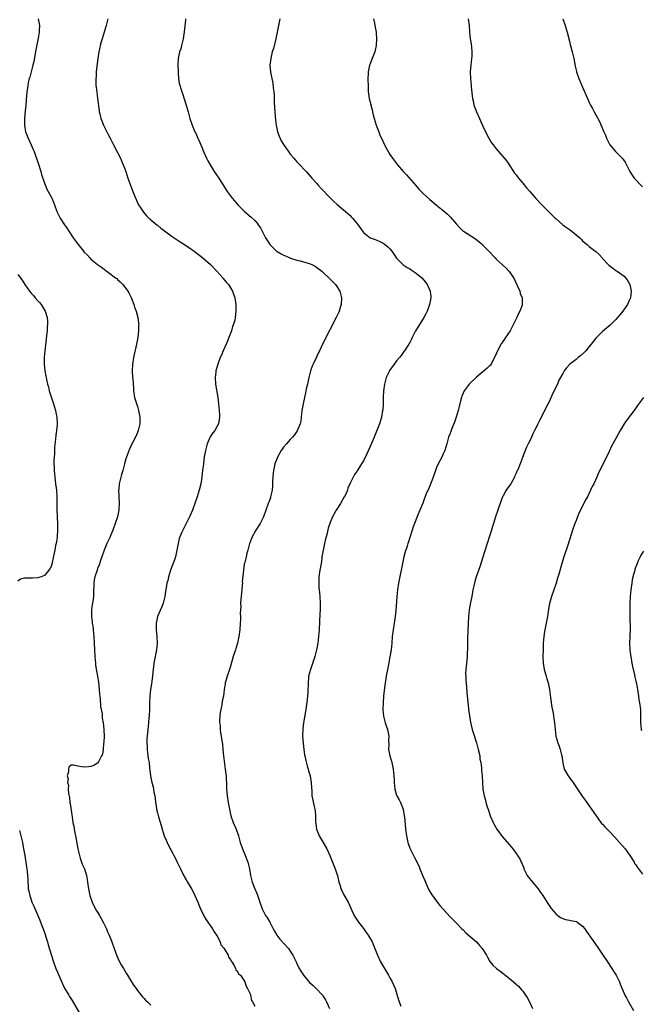
# Model space of a CAD drawing. Units: inches. Extents: x 2631000 to 2634000, y 1443000 to 1446000.
# Drawn here: x 2632784 to 2632971, y 1443298 to 1443595 of the extents above; entities that cross this region are included whole.
import ezdxf

# ---------------------------------------------------------------- set-up
doc = ezdxf.new("R2010")
doc.units = ezdxf.units.IN
doc.header["$MEASUREMENT"] = 0
doc.layers.add('LD26311443_10ft', color=100, linetype='Continuous')

msp = doc.modelspace()

# ---------------------------------------------------------------- linework, layer by layer
at = {"layer": 'LD26311443_10ft'}
for points, elevation in [([(2632789.06, 1443595), (2632789.46, 1443593), (2632789.44, 1443591.44), (2632789.41, 1443591), (2632789.12, 1443589.12), (2632788.4, 1443585.6), (2632787.82, 1443582.18), (2632787.55, 1443581), (2632787.01, 1443578.99), (2632786.56, 1443577.44), (2632786.41, 1443577), (2632786.23, 1443576.23), (2632785.96, 1443575), (2632785.85, 1443574.15), (2632785.68, 1443573), (2632785.47, 1443570.53), (2632785.38, 1443569), (2632785.24, 1443567.24), (2632785.04, 1443565), (2632784.99, 1443563), (2632785.31, 1443561), (2632785.76, 1443559.76), (2632786.07, 1443559), (2632787.01, 1443557), (2632787.62, 1443555.62), (2632787.86, 1443555), (2632789.2, 1443551.2), (2632789.9, 1443549), (2632790.12, 1443548.12), (2632791, 1443545.47), (2632791.19, 1443545), (2632791.73, 1443543.73), (2632792.16, 1443543), (2632793, 1443541.42), (2632793.2, 1443541), (2632793.73, 1443539.73), (2632794.01, 1443539), (2632794.73, 1443537), (2632795, 1443536.39), (2632795.71, 1443535), (2632797, 1443532.95), (2632797.86, 1443531.86), (2632798.36, 1443531), (2632799.6, 1443529), (2632800.22, 1443528.22), (2632801.11, 1443527), (2632802.79, 1443525), (2632803, 1443524.76), (2632803.88, 1443523.88), (2632804.61, 1443523), (2632805, 1443522.62), (2632807, 1443521), (2632808.2, 1443520.2), (2632812.42, 1443517), (2632812.74, 1443516.74), (2632813, 1443516.49), (2632813.81, 1443515.81), (2632814.61, 1443515), (2632815, 1443514.5), (2632816.1, 1443513), (2632816.44, 1443512.44), (2632817.07, 1443511.07), (2632817.88, 1443509), (2632818.15, 1443508.15), (2632818.57, 1443507), (2632819.13, 1443505), (2632819.35, 1443503.35), (2632819.37, 1443503), (2632819.32, 1443502.68), (2632819.29, 1443501), (2632819.08, 1443499.08), (2632819, 1443498.56), (2632818.7, 1443497), (2632817.85, 1443493), (2632817.52, 1443491), (2632817.42, 1443489), (2632817.55, 1443487), (2632817.57, 1443486.43), (2632817.78, 1443483.78), (2632817.79, 1443483), (2632818.13, 1443481), (2632818.33, 1443480.33), (2632819, 1443478.23), (2632819.34, 1443477), (2632819.57, 1443475.57), (2632819.7, 1443475), (2632819.73, 1443474.27), (2632819.69, 1443473), (2632819.24, 1443471), (2632819, 1443470.39), (2632818.38, 1443469), (2632817.73, 1443467.73), (2632817.22, 1443466.78), (2632817, 1443466.27), (2632816.57, 1443465.43), (2632816.41, 1443465), (2632816.14, 1443464.14), (2632815.51, 1443462.49), (2632815.13, 1443461), (2632814.56, 1443459), (2632814.2, 1443457.8), (2632813.98, 1443457), (2632813.51, 1443455), (2632813.36, 1443453.36), (2632813.33, 1443453), (2632813.38, 1443451.38), (2632813.49, 1443449), (2632813.42, 1443447.42), (2632813.39, 1443447), (2632813, 1443445), (2632812.32, 1443443), (2632811.57, 1443441), (2632811, 1443439.59), (2632810.75, 1443439), (2632810.2, 1443437.8), (2632809.81, 1443437), (2632808.94, 1443435), (2632808.27, 1443433), (2632807.88, 1443431.88), (2632807.45, 1443430.55), (2632807, 1443429.45), (2632806.84, 1443429), (2632806.2, 1443427), (2632805.96, 1443426.04), (2632805.85, 1443425), (2632805.89, 1443423.89), (2632805.8, 1443423), (2632805.81, 1443421.81), (2632805.75, 1443421), (2632805.55, 1443419.55), (2632805.39, 1443418.61), (2632805.15, 1443417), (2632805.15, 1443415), (2632805.38, 1443413.38), (2632805.41, 1443413), (2632805.63, 1443411.63), (2632805.71, 1443411), (2632805.91, 1443409), (2632806, 1443407), (2632806.06, 1443405), (2632806.15, 1443403), (2632806.32, 1443401), (2632806.39, 1443400.39), (2632806.67, 1443398.67), (2632807.01, 1443397), (2632807.27, 1443395.27), (2632807.49, 1443393), (2632807.58, 1443391.58), (2632807.65, 1443391), (2632807.75, 1443390.25), (2632807.9, 1443387.9), (2632808.33, 1443385.67), (2632808.37, 1443385), (2632808.38, 1443384.38), (2632808.67, 1443383), (2632808.89, 1443381.11), (2632808.87, 1443380.87), (2632808.93, 1443379), (2632808.87, 1443377.13), (2632808.78, 1443376.78), (2632808.66, 1443375), (2632808.47, 1443373.53), (2632808.21, 1443373), (2632807.23, 1443371.23), (2632807.09, 1443370.91), (2632807, 1443370.82), (2632805.86, 1443370.14), (2632805, 1443369.84), (2632804.27, 1443369.73), (2632803, 1443369.62), (2632802.24, 1443369.76), (2632801, 1443369.94), (2632799.75, 1443370.25), (2632799, 1443370.23), (2632798.34, 1443369.66), (2632798.21, 1443369), (2632798.28, 1443368.28), (2632797.88, 1443367), (2632798.11, 1443366.11), (2632797.97, 1443365), (2632798.2, 1443364.2), (2632798.18, 1443363), (2632798.25, 1443361.75), (2632798.5, 1443360.5), (2632798.68, 1443359), (2632798.74, 1443358.74), (2632799.26, 1443355.26), (2632799.32, 1443354.68), (2632799.58, 1443353), (2632799.84, 1443351.84), (2632799.97, 1443351), (2632800.18, 1443349.82), (2632800.48, 1443348.48), (2632801.06, 1443345), (2632801.4, 1443343.4), (2632801.5, 1443343), (2632801.79, 1443342.21), (2632802.38, 1443340.38), (2632803.01, 1443339), (2632803.65, 1443337), (2632803.84, 1443335.84), (2632804, 1443335), (2632804.28, 1443333), (2632804.69, 1443331), (2632805.38, 1443329), (2632805.89, 1443327.89), (2632806.6, 1443326.6), (2632807, 1443325.95), (2632807.54, 1443325), (2632808.04, 1443324.04), (2632808.65, 1443323), (2632809.65, 1443321), (2632810.01, 1443320.01), (2632810.51, 1443319), (2632811.25, 1443317), (2632811.96, 1443315), (2632812.82, 1443312.82), (2632813.43, 1443311.43), (2632814.12, 1443310.12), (2632814.75, 1443309), (2632815.61, 1443307.61), (2632815.96, 1443307), (2632817.24, 1443305), (2632817.9, 1443303.9), (2632818.59, 1443303), (2632819, 1443302.35), (2632820.12, 1443301), (2632820.5, 1443300.5), (2632821, 1443299.97), (2632821.45, 1443299.45), (2632821.97, 1443299), (2632823, 1443297.96)], 10040), ([(2632810.09, 1443595), (2632809.54, 1443593), (2632808.33, 1443589), (2632808.09, 1443588.09), (2632807.77, 1443587), (2632807.63, 1443586.37), (2632807.36, 1443585), (2632807.06, 1443583), (2632806.77, 1443580.77), (2632806.59, 1443579), (2632806.52, 1443577.48), (2632806.46, 1443577), (2632806.45, 1443576.45), (2632806.5, 1443575), (2632806.73, 1443573), (2632807, 1443571), (2632807.43, 1443567.43), (2632807.5, 1443567), (2632807.67, 1443566.33), (2632807.96, 1443565), (2632808.24, 1443564.24), (2632808.76, 1443563), (2632809.75, 1443561), (2632810.18, 1443560.18), (2632810.75, 1443559), (2632811.78, 1443557), (2632813, 1443554.75), (2632813.84, 1443553), (2632814.18, 1443552.18), (2632814.72, 1443551), (2632815, 1443550.27), (2632815.45, 1443549), (2632816.14, 1443547), (2632817.6, 1443543), (2632818.01, 1443541.99), (2632818.56, 1443540.56), (2632819.22, 1443539.22), (2632819.35, 1443539), (2632820.06, 1443537.94), (2632820.79, 1443536.79), (2632821.7, 1443535.7), (2632822.45, 1443535), (2632822.72, 1443534.72), (2632823, 1443534.47), (2632824.79, 1443533), (2632825, 1443532.84), (2632825.99, 1443531.99), (2632827, 1443531.25), (2632827.13, 1443531.13), (2632829.42, 1443529.42), (2632831.84, 1443527.84), (2632833, 1443527.11), (2632835, 1443525.78), (2632836.08, 1443525), (2632837.74, 1443523.74), (2632838.66, 1443523), (2632840.93, 1443521), (2632842.88, 1443519), (2632844.66, 1443517), (2632844.8, 1443516.8), (2632845.69, 1443515.69), (2632846.37, 1443515), (2632847.65, 1443513), (2632848.3, 1443511), (2632848.56, 1443509), (2632848.59, 1443507), (2632848.4, 1443505), (2632848.26, 1443504.26), (2632847.93, 1443503), (2632847.65, 1443502.35), (2632847.27, 1443501), (2632846.52, 1443499), (2632846.08, 1443497.92), (2632845.72, 1443497), (2632844.83, 1443495), (2632844.25, 1443493.75), (2632843.92, 1443493), (2632843.17, 1443491), (2632842.72, 1443489.28), (2632842.63, 1443489), (2632842.56, 1443488.56), (2632842.38, 1443487), (2632842.5, 1443485), (2632843.16, 1443481), (2632843.41, 1443479), (2632843.62, 1443477), (2632843.7, 1443475.7), (2632843.72, 1443475), (2632843.62, 1443474.38), (2632843.38, 1443473), (2632843, 1443472.29), (2632842.24, 1443471), (2632841.71, 1443470.29), (2632840.89, 1443469.11), (2632840, 1443467), (2632839.8, 1443466.2), (2632839.47, 1443465), (2632839.12, 1443463.12), (2632838.85, 1443461), (2632838.62, 1443459), (2632838.24, 1443456.24), (2632838.03, 1443455), (2632837.59, 1443453), (2632836.99, 1443451), (2632836.29, 1443449), (2632835.52, 1443447), (2632834.75, 1443445.25), (2632833.63, 1443443), (2632832.61, 1443441), (2632832.36, 1443440.36), (2632831.73, 1443439), (2632831.51, 1443438.48), (2632831.2, 1443437), (2632830.87, 1443435), (2632830.51, 1443433.49), (2632830.41, 1443433), (2632830.11, 1443432.11), (2632828.98, 1443429), (2632828.35, 1443427), (2632828.14, 1443425.86), (2632827.88, 1443425), (2632827.59, 1443423.59), (2632827.45, 1443422.55), (2632827.21, 1443421), (2632826.73, 1443419), (2632826.26, 1443417.74), (2632825, 1443415), (2632824.61, 1443413), (2632824.6, 1443412.6), (2632824.63, 1443411), (2632824.82, 1443409), (2632824.89, 1443407), (2632824.7, 1443405), (2632824.31, 1443403), (2632824.08, 1443401.92), (2632823.94, 1443401), (2632823.85, 1443399.85), (2632823.67, 1443398.33), (2632823.57, 1443397), (2632823.24, 1443394.76), (2632822.92, 1443393), (2632822.67, 1443391), (2632822.57, 1443389), (2632822.57, 1443387), (2632822.52, 1443385), (2632822.46, 1443384.46), (2632822.34, 1443383), (2632822.08, 1443381), (2632822.05, 1443380.05), (2632821.93, 1443379), (2632821.85, 1443378.15), (2632821.86, 1443377), (2632821.89, 1443375.89), (2632821.89, 1443375), (2632821.98, 1443373.98), (2632822.22, 1443372.22), (2632822.47, 1443371), (2632822.66, 1443369.34), (2632822.76, 1443368.76), (2632822.91, 1443367), (2632823.29, 1443365), (2632823.69, 1443363.69), (2632823.93, 1443362.07), (2632824.2, 1443361), (2632824.33, 1443360.33), (2632824.46, 1443359), (2632824.7, 1443357.3), (2632824.75, 1443357), (2632825, 1443355.88), (2632825.33, 1443354.67), (2632826.11, 1443352.11), (2632826.39, 1443351), (2632827, 1443348.99), (2632827.66, 1443347.66), (2632827.89, 1443347), (2632828.74, 1443345.26), (2632829, 1443344.77), (2632829.68, 1443343.68), (2632829.94, 1443343), (2632830.32, 1443342.32), (2632830.9, 1443341), (2632831.65, 1443339.65), (2632831.92, 1443339), (2632832.94, 1443336.94), (2632833.69, 1443335.69), (2632834.03, 1443335), (2632835.24, 1443333), (2632835.86, 1443331.86), (2632836.31, 1443331), (2632837.21, 1443329), (2632837.68, 1443327.68), (2632837.97, 1443327), (2632838.23, 1443326.23), (2632838.96, 1443324.96), (2632839, 1443324.91), (2632839.67, 1443323.67), (2632840.2, 1443323), (2632841.6, 1443321), (2632842.05, 1443320.05), (2632842.83, 1443319), (2632843, 1443318.7), (2632843.84, 1443317), (2632844.12, 1443316.12), (2632845, 1443315.09), (2632845.18, 1443314.82), (2632846.25, 1443313), (2632846.42, 1443312.42), (2632847, 1443311.71), (2632847.2, 1443311.2), (2632847.38, 1443311), (2632848.07, 1443309.93), (2632848.51, 1443309), (2632848.62, 1443308.62), (2632849, 1443308.27), (2632849.43, 1443307.43), (2632849.97, 1443307), (2632851, 1443305.53), (2632851.32, 1443305), (2632851.68, 1443303.68), (2632852.12, 1443303), (2632853, 1443301.13), (2632853.04, 1443301), (2632853.34, 1443299.34), (2632853.66, 1443299), (2632854.36, 1443297.64)], 10050), ([(2632833.5, 1443595), (2632833.43, 1443594.57), (2632833.02, 1443591.02), (2632832.72, 1443589), (2632832.29, 1443587), (2632832.01, 1443585.99), (2632831.69, 1443585), (2632831.22, 1443583), (2632831.14, 1443581), (2632831.23, 1443579), (2632831.26, 1443578.74), (2632831.35, 1443577), (2632831.56, 1443575.56), (2632831.7, 1443575), (2632832.01, 1443573.99), (2632832.35, 1443573), (2632832.54, 1443572.54), (2632833.68, 1443569), (2632833.94, 1443567.94), (2632834.25, 1443567), (2632834.8, 1443565), (2632835.45, 1443563), (2632836.27, 1443561), (2632836.52, 1443560.52), (2632837.16, 1443559), (2632837.76, 1443557.76), (2632838.06, 1443557), (2632838.35, 1443556.35), (2632838.91, 1443555), (2632839.82, 1443553), (2632840.21, 1443552.21), (2632840.87, 1443551), (2632842.11, 1443549), (2632843.46, 1443547), (2632845, 1443544.62), (2632846.03, 1443543), (2632847.49, 1443541), (2632848.18, 1443540.18), (2632849.22, 1443539), (2632851.25, 1443537), (2632853.26, 1443535.26), (2632854.29, 1443534.29), (2632855, 1443533.47), (2632855.37, 1443533), (2632856.01, 1443532.01), (2632857.53, 1443529), (2632858.14, 1443528.14), (2632858.81, 1443527), (2632859, 1443526.78), (2632860.83, 1443525), (2632861, 1443524.88), (2632862.24, 1443524.24), (2632863, 1443523.81), (2632863.59, 1443523.59), (2632864.88, 1443523), (2632865.07, 1443522.93), (2632867, 1443522.34), (2632867.93, 1443522.07), (2632869, 1443521.85), (2632870.71, 1443521.29), (2632871, 1443521.22), (2632871.45, 1443521), (2632872.46, 1443520.46), (2632873, 1443520.1), (2632874.45, 1443519), (2632875, 1443518.51), (2632876.64, 1443517), (2632878.58, 1443515), (2632879, 1443514.4), (2632879.88, 1443513), (2632880.15, 1443512.15), (2632880.4, 1443511), (2632880.32, 1443509), (2632880.03, 1443508.03), (2632879.75, 1443507), (2632879.52, 1443506.48), (2632878.8, 1443505), (2632874.77, 1443497.23), (2632873.77, 1443495), (2632873.51, 1443494.49), (2632872.68, 1443492.68), (2632871.86, 1443491), (2632871.6, 1443490.4), (2632871.1, 1443489), (2632870.6, 1443487), (2632870.17, 1443485), (2632869.92, 1443483.92), (2632869.61, 1443482.39), (2632869.28, 1443481), (2632868.86, 1443479), (2632868.51, 1443477), (2632868.31, 1443475), (2632868.13, 1443473.87), (2632867.97, 1443473), (2632867.07, 1443470.93), (2632866.26, 1443469.74), (2632865.65, 1443469), (2632865, 1443468.32), (2632863.88, 1443467), (2632863, 1443466.04), (2632862.56, 1443465.44), (2632862.29, 1443465), (2632861.15, 1443463), (2632861, 1443462.66), (2632860.54, 1443461.46), (2632860.39, 1443461), (2632859.93, 1443459), (2632859.87, 1443458.13), (2632859.73, 1443457), (2632859.64, 1443455.64), (2632859.67, 1443454.33), (2632859.51, 1443453), (2632859.08, 1443451), (2632859, 1443450.75), (2632858.55, 1443449.45), (2632858.37, 1443449), (2632857.64, 1443447), (2632856.96, 1443445), (2632855.94, 1443443), (2632854.59, 1443441), (2632853.49, 1443439), (2632852.84, 1443437.16), (2632852.76, 1443437), (2632852.63, 1443436.63), (2632852.19, 1443435), (2632851.95, 1443434.05), (2632851.67, 1443433), (2632851.3, 1443431.3), (2632851.16, 1443430.84), (2632850.9, 1443429), (2632850.91, 1443428.91), (2632850.56, 1443425.44), (2632850.57, 1443425), (2632850.56, 1443424.56), (2632850.38, 1443423), (2632850.09, 1443420.09), (2632850.05, 1443419), (2632850.07, 1443417.93), (2632849.98, 1443417), (2632849.93, 1443415.93), (2632849.96, 1443415), (2632849.96, 1443414.04), (2632849.93, 1443413), (2632849.78, 1443411), (2632849.49, 1443409), (2632849.06, 1443407), (2632848.58, 1443405.42), (2632848.47, 1443405), (2632847.82, 1443403), (2632847, 1443400.03), (2632846.69, 1443399), (2632846.02, 1443397), (2632845.64, 1443395.64), (2632845.44, 1443395), (2632845.36, 1443394.64), (2632845.12, 1443393), (2632844.85, 1443391), (2632844.52, 1443389.48), (2632844.36, 1443388.36), (2632844.05, 1443387), (2632843.91, 1443386.09), (2632843.78, 1443385), (2632843.71, 1443383.71), (2632843.72, 1443383), (2632843.84, 1443382.16), (2632843.89, 1443381), (2632844.01, 1443380.01), (2632844.2, 1443379), (2632844.39, 1443377.61), (2632844.56, 1443376.56), (2632844.71, 1443375), (2632844.93, 1443373.07), (2632845.44, 1443369), (2632845.57, 1443367.57), (2632845.67, 1443367), (2632845.73, 1443365.73), (2632845.79, 1443365), (2632845.83, 1443363.83), (2632845.84, 1443363), (2632845.88, 1443362.12), (2632845.98, 1443361), (2632846.33, 1443359), (2632847.13, 1443355), (2632847.8, 1443353), (2632848.7, 1443351), (2632849.41, 1443349), (2632849.72, 1443347.72), (2632849.93, 1443347), (2632850.6, 1443345), (2632851.31, 1443343.31), (2632852.18, 1443341), (2632852.71, 1443339), (2632853.05, 1443337), (2632853.54, 1443335), (2632853.97, 1443333.97), (2632854.34, 1443333), (2632855, 1443331.44), (2632855.14, 1443331.14), (2632855.81, 1443329), (2632856.49, 1443327), (2632857, 1443326.01), (2632857.57, 1443325), (2632858.14, 1443324.14), (2632858.79, 1443323), (2632859.87, 1443321), (2632860.23, 1443320.23), (2632860.99, 1443319), (2632861.86, 1443317.86), (2632864.44, 1443315), (2632865, 1443314.26), (2632865.74, 1443313), (2632866.18, 1443312.18), (2632866.74, 1443311), (2632867, 1443310.53), (2632867.7, 1443309), (2632868.16, 1443308.16), (2632868.96, 1443307), (2632870.82, 1443304.82), (2632871.86, 1443303.86), (2632872.82, 1443303), (2632874.68, 1443301), (2632874.82, 1443300.82), (2632875.58, 1443299.58), (2632875.9, 1443299), (2632876.83, 1443297)], 10060), ([(2632861.86, 1443595), (2632861.43, 1443593), (2632860.64, 1443589), (2632859.91, 1443586.09), (2632859.59, 1443585), (2632859.15, 1443583.15), (2632859.12, 1443583), (2632858.88, 1443581), (2632859.03, 1443578.97), (2632859.4, 1443577), (2632859.71, 1443575.71), (2632859.8, 1443574.2), (2632860, 1443573), (2632860.11, 1443572.11), (2632860.17, 1443569.83), (2632860.29, 1443568.29), (2632860.33, 1443567), (2632860.41, 1443565.59), (2632860.51, 1443564.51), (2632860.7, 1443563), (2632861.19, 1443561), (2632861.66, 1443559.66), (2632862.28, 1443558.28), (2632863, 1443557.1), (2632863.82, 1443555.82), (2632864.46, 1443555), (2632865, 1443554.21), (2632866.06, 1443553), (2632866.48, 1443552.48), (2632867, 1443551.91), (2632867.46, 1443551.46), (2632867.91, 1443551), (2632869.41, 1443549.41), (2632869.76, 1443549), (2632871, 1443547.61), (2632871.52, 1443547), (2632873, 1443545.39), (2632873.33, 1443545), (2632874.12, 1443544.12), (2632877.04, 1443541.04), (2632878.04, 1443540.04), (2632879.08, 1443539.08), (2632881.61, 1443537), (2632883, 1443535.72), (2632883.36, 1443535.36), (2632883.69, 1443535), (2632885.2, 1443533.2), (2632886.71, 1443531), (2632887, 1443530.64), (2632889, 1443529.04), (2632890.54, 1443528.54), (2632891, 1443528.34), (2632891.97, 1443527.97), (2632893, 1443527.43), (2632893.25, 1443527.25), (2632894.37, 1443526.37), (2632895, 1443525.73), (2632895.6, 1443525), (2632897, 1443522.89), (2632898.84, 1443521), (2632898.93, 1443520.93), (2632900.14, 1443520.14), (2632901, 1443519.68), (2632901.42, 1443519.42), (2632902.03, 1443519), (2632902.6, 1443518.6), (2632903, 1443518.29), (2632904.55, 1443517), (2632905.7, 1443515.7), (2632906.23, 1443515), (2632907.12, 1443513), (2632907.26, 1443511.26), (2632907.28, 1443511), (2632906.88, 1443509), (2632906.16, 1443507), (2632905.8, 1443506.2), (2632905.18, 1443505), (2632903.55, 1443502.45), (2632902.66, 1443501), (2632901.71, 1443499), (2632901.5, 1443498.5), (2632901, 1443497.55), (2632900.82, 1443497.18), (2632900.72, 1443497), (2632900.12, 1443496.12), (2632899.38, 1443495), (2632899.22, 1443494.78), (2632899, 1443494.54), (2632898.35, 1443493.65), (2632897.85, 1443493), (2632897, 1443492.01), (2632896.24, 1443491), (2632894.88, 1443489.12), (2632894.81, 1443489), (2632893.85, 1443487), (2632893.34, 1443485), (2632893.1, 1443483), (2632892.97, 1443480.97), (2632892.91, 1443479), (2632892.82, 1443477.18), (2632892.8, 1443477), (2632892.45, 1443475), (2632891.82, 1443473), (2632890.22, 1443469), (2632889.63, 1443467.63), (2632888.68, 1443465.32), (2632888.02, 1443464.02), (2632887, 1443461.93), (2632886.4, 1443461), (2632885.11, 1443458.89), (2632885, 1443458.69), (2632884.28, 1443457.72), (2632883.89, 1443457), (2632883, 1443455.19), (2632882.35, 1443453.65), (2632882.17, 1443453), (2632881.49, 1443451.49), (2632881.25, 1443451), (2632880.07, 1443449), (2632879, 1443447.29), (2632878.8, 1443447), (2632877.69, 1443445), (2632877, 1443443.27), (2632876.43, 1443441.57), (2632876.08, 1443440.08), (2632875.77, 1443439), (2632875.62, 1443438.38), (2632875.31, 1443437), (2632875, 1443435.48), (2632874.88, 1443435), (2632874.54, 1443433), (2632874.48, 1443432.48), (2632874.27, 1443431), (2632874.06, 1443429.94), (2632873.93, 1443429), (2632873.62, 1443427), (2632873.61, 1443426.39), (2632873.55, 1443425), (2632873.63, 1443423.63), (2632873.81, 1443422.19), (2632873.9, 1443421), (2632873.99, 1443419), (2632873.95, 1443418.05), (2632873.95, 1443417), (2632873.9, 1443415.9), (2632873.65, 1443411), (2632873.51, 1443409), (2632873.29, 1443407), (2632872.93, 1443405), (2632872.4, 1443403), (2632871.03, 1443399), (2632870.52, 1443397), (2632870.44, 1443396.44), (2632870.34, 1443395), (2632870.26, 1443392.26), (2632870.13, 1443391), (2632870.06, 1443390.06), (2632869.7, 1443387), (2632869.6, 1443386.4), (2632869.01, 1443383), (2632868.78, 1443381.22), (2632868.71, 1443379), (2632868.86, 1443376.86), (2632869.08, 1443375), (2632869.32, 1443373.32), (2632869.37, 1443373), (2632869.64, 1443371.64), (2632870.05, 1443370.05), (2632870.38, 1443369), (2632870.51, 1443368.51), (2632870.96, 1443367), (2632871.32, 1443365), (2632871.37, 1443363.37), (2632871.45, 1443362.55), (2632871.49, 1443361), (2632871.74, 1443359.74), (2632872.21, 1443357.79), (2632872.42, 1443357), (2632872.48, 1443356.48), (2632872.59, 1443355), (2632872.58, 1443353.42), (2632872.59, 1443353), (2632872.65, 1443352.65), (2632872.9, 1443351), (2632873.72, 1443349), (2632874.87, 1443347), (2632875.99, 1443345), (2632876.86, 1443343), (2632878.47, 1443339), (2632879, 1443337.52), (2632879.17, 1443337), (2632879.51, 1443335.51), (2632879.65, 1443335), (2632879.96, 1443334.04), (2632880.25, 1443333), (2632880.48, 1443332.48), (2632881.16, 1443331.16), (2632882.39, 1443329), (2632883.18, 1443327.18), (2632883.52, 1443326.48), (2632884.18, 1443325), (2632884.49, 1443324.49), (2632885.49, 1443323), (2632887, 1443321.06), (2632887.82, 1443319.82), (2632888.4, 1443319), (2632889, 1443318.05), (2632889.6, 1443317), (2632890.03, 1443316.03), (2632890.45, 1443315), (2632891.23, 1443313), (2632892.19, 1443311), (2632893.32, 1443309), (2632893.97, 1443307.97), (2632894.55, 1443307), (2632895, 1443306.22), (2632895.69, 1443305), (2632896.11, 1443304.11), (2632896.54, 1443303), (2632897.55, 1443299.55), (2632897.75, 1443299), (2632898.32, 1443297.68)], 10070), ([(2632890.02, 1443595), (2632890.33, 1443593.67), (2632890.46, 1443593), (2632890.8, 1443591), (2632890.82, 1443590.82), (2632890.97, 1443589), (2632890.86, 1443587), (2632890.5, 1443585.5), (2632890.4, 1443585), (2632889.45, 1443582.55), (2632889, 1443581.41), (2632888.85, 1443581), (2632888.48, 1443579), (2632888.38, 1443576.38), (2632888.39, 1443575), (2632888.45, 1443573.55), (2632888.46, 1443573), (2632888.51, 1443572.51), (2632888.75, 1443571), (2632889.21, 1443569.21), (2632889.25, 1443569), (2632889.62, 1443567.62), (2632889.74, 1443567), (2632889.97, 1443566.03), (2632890.25, 1443565), (2632890.86, 1443563), (2632891.6, 1443561), (2632891.99, 1443559.99), (2632892.44, 1443559), (2632893.38, 1443557), (2632893.94, 1443555.94), (2632894.48, 1443555), (2632895, 1443554.17), (2632895.78, 1443553), (2632897.26, 1443551), (2632899.01, 1443549), (2632899.98, 1443547.98), (2632902.77, 1443544.77), (2632903.73, 1443543.73), (2632905, 1443542.43), (2632907, 1443540.59), (2632909, 1443538.9), (2632911, 1443537.29), (2632912.23, 1443536.22), (2632913.24, 1443535.24), (2632915, 1443533.14), (2632916.03, 1443532.03), (2632917, 1443531.09), (2632917.12, 1443531), (2632920.72, 1443528.72), (2632921.85, 1443527.85), (2632922.83, 1443527), (2632923, 1443526.84), (2632924.76, 1443525), (2632926.62, 1443523), (2632927, 1443522.62), (2632928.76, 1443521), (2632929.94, 1443519.94), (2632930.82, 1443519), (2632931, 1443518.78), (2632932.2, 1443517), (2632932.47, 1443516.47), (2632933.33, 1443514.67), (2632934.04, 1443513), (2632934.24, 1443512.24), (2632934.78, 1443511), (2632934.84, 1443509), (2632934.78, 1443508.78), (2632934.11, 1443507), (2632933.7, 1443506.3), (2632933.16, 1443505), (2632933, 1443504.69), (2632932.21, 1443503), (2632931.77, 1443502.23), (2632931.16, 1443501), (2632929.82, 1443499), (2632929.47, 1443498.53), (2632929, 1443497.79), (2632928.64, 1443497.36), (2632928.42, 1443497), (2632927.75, 1443495.75), (2632927.32, 1443495), (2632927, 1443494.11), (2632926.48, 1443493), (2632925.86, 1443491.86), (2632925.43, 1443491), (2632925.26, 1443490.74), (2632925, 1443490.46), (2632924.25, 1443489.75), (2632921, 1443487.06), (2632919, 1443485.18), (2632918.83, 1443485), (2632917.35, 1443483), (2632917.22, 1443482.78), (2632917, 1443482.27), (2632916.65, 1443481.35), (2632916.52, 1443481), (2632916.38, 1443480.38), (2632915.78, 1443478.22), (2632915.48, 1443477), (2632914.9, 1443475), (2632914.45, 1443473.55), (2632913.65, 1443471.65), (2632913.42, 1443471), (2632913.32, 1443470.68), (2632913, 1443469.92), (2632912.64, 1443469), (2632912.07, 1443467), (2632911.47, 1443465), (2632911, 1443463.98), (2632910.58, 1443463), (2632909.53, 1443461), (2632909, 1443459.84), (2632908.67, 1443459), (2632907.99, 1443457), (2632907.37, 1443455.37), (2632907.18, 1443454.82), (2632906.6, 1443453.4), (2632906.37, 1443453), (2632905.9, 1443451.9), (2632905.38, 1443450.62), (2632904.87, 1443449.13), (2632904.01, 1443447), (2632903.68, 1443446.32), (2632902.02, 1443441.98), (2632901.69, 1443441), (2632901, 1443438.76), (2632900.54, 1443437.46), (2632900.39, 1443437), (2632900.14, 1443436.14), (2632899.56, 1443434.44), (2632899.19, 1443433), (2632898.74, 1443431), (2632897.58, 1443425), (2632897.27, 1443423), (2632897.06, 1443421), (2632896.73, 1443416.73), (2632896.57, 1443415), (2632896.36, 1443413.64), (2632896.29, 1443413), (2632895.95, 1443411), (2632895.69, 1443409), (2632895.55, 1443407), (2632895.35, 1443405), (2632895, 1443402.85), (2632894.55, 1443400.55), (2632894.21, 1443399), (2632894.06, 1443398.06), (2632893.82, 1443397), (2632893.65, 1443395.65), (2632893.52, 1443395), (2632893.09, 1443391.09), (2632892.91, 1443389), (2632892.89, 1443387), (2632893.1, 1443385), (2632893.6, 1443383), (2632894.24, 1443381), (2632894.62, 1443379), (2632894.58, 1443377.42), (2632894.61, 1443376.61), (2632894.59, 1443375), (2632894.94, 1443373), (2632895.43, 1443371.43), (2632895.54, 1443371), (2632895.97, 1443369), (2632896.05, 1443368.05), (2632896.18, 1443367), (2632896.25, 1443365.75), (2632896.26, 1443365), (2632896.47, 1443363), (2632897, 1443361.16), (2632897.06, 1443361), (2632897.78, 1443359.78), (2632898.14, 1443359), (2632898.95, 1443357), (2632899.32, 1443355), (2632899.37, 1443354.63), (2632899.68, 1443351), (2632899.76, 1443350.24), (2632899.93, 1443349), (2632900.37, 1443347), (2632901, 1443345.2), (2632901.08, 1443345), (2632902.09, 1443343), (2632902.41, 1443342.41), (2632903.75, 1443339.75), (2632904.02, 1443339), (2632904.71, 1443337.29), (2632905, 1443336.62), (2632905.46, 1443335.46), (2632905.66, 1443335), (2632906.24, 1443333.76), (2632906.71, 1443332.71), (2632907.45, 1443331.45), (2632909, 1443329.27), (2632910, 1443328), (2632911, 1443326.88), (2632913, 1443324.71), (2632915, 1443322.7), (2632916.62, 1443321), (2632917, 1443320.63), (2632917.79, 1443319.79), (2632921, 1443317.01), (2632921.98, 1443315.98), (2632922.77, 1443315), (2632924.07, 1443313), (2632924.37, 1443312.37), (2632925.1, 1443311.1), (2632926.01, 1443310.01), (2632927.04, 1443309), (2632928.19, 1443308.19), (2632929, 1443307.58), (2632931, 1443306.02), (2632932.2, 1443305), (2632933, 1443304.29), (2632933.66, 1443303.66), (2632934.63, 1443302.63), (2632935, 1443302.16), (2632935.84, 1443301), (2632936.28, 1443300.28), (2632936.99, 1443299), (2632937.89, 1443297)], 10080), ([(2632918.52, 1443595), (2632918.81, 1443593), (2632918.97, 1443591), (2632919.17, 1443589), (2632919.42, 1443587.42), (2632919.5, 1443586.5), (2632919.66, 1443585), (2632919.62, 1443583.62), (2632919.58, 1443583), (2632919.32, 1443581), (2632919.17, 1443579.17), (2632919.16, 1443579), (2632919.24, 1443577), (2632919.46, 1443575), (2632919.49, 1443574.51), (2632919.79, 1443571.79), (2632919.86, 1443571), (2632920.11, 1443569.89), (2632920.28, 1443569), (2632920.44, 1443568.44), (2632921, 1443566.98), (2632921.9, 1443565), (2632923, 1443562.67), (2632924.13, 1443560.13), (2632924.72, 1443559), (2632925.6, 1443557.6), (2632926.03, 1443557), (2632927, 1443555.8), (2632929, 1443553.53), (2632930.14, 1443552.14), (2632932.21, 1443549), (2632932.51, 1443548.51), (2632933, 1443547.98), (2632933.39, 1443547.39), (2632933.69, 1443547), (2632935, 1443545.47), (2632936.09, 1443544.09), (2632937.14, 1443543), (2632938.93, 1443540.93), (2632940.69, 1443539), (2632943, 1443536.7), (2632943.87, 1443535.87), (2632944.71, 1443535), (2632945, 1443534.73), (2632947.02, 1443533), (2632948.18, 1443532.18), (2632949, 1443531.56), (2632949.33, 1443531.33), (2632950.46, 1443530.46), (2632951, 1443529.96), (2632952.17, 1443529), (2632952.59, 1443528.59), (2632953, 1443528.12), (2632953.59, 1443527.59), (2632954.35, 1443527), (2632955, 1443526.43), (2632957, 1443524.91), (2632957.97, 1443523.97), (2632958.83, 1443523), (2632959, 1443522.85), (2632960.68, 1443521), (2632960.85, 1443520.85), (2632961.98, 1443519.98), (2632963, 1443519.24), (2632963.37, 1443519), (2632965.45, 1443517.45), (2632965.88, 1443517), (2632966.35, 1443516.35), (2632967.15, 1443515), (2632967.61, 1443513), (2632967.38, 1443511), (2632967.27, 1443510.73), (2632967, 1443510.2), (2632966.46, 1443509), (2632965.08, 1443507), (2632964.18, 1443505.83), (2632963.49, 1443505), (2632963, 1443504.45), (2632961.27, 1443502.73), (2632960.21, 1443501.79), (2632959, 1443500.79), (2632957.16, 1443499), (2632957, 1443498.83), (2632955.59, 1443497), (2632955, 1443496.27), (2632953.92, 1443495), (2632953.48, 1443494.52), (2632952.41, 1443493.59), (2632951.64, 1443493), (2632951, 1443492.44), (2632949.15, 1443491), (2632948.13, 1443489.87), (2632947.44, 1443489), (2632947, 1443488.22), (2632946.37, 1443487), (2632945.86, 1443486.14), (2632945.39, 1443485), (2632945, 1443484.3), (2632944.42, 1443483), (2632943.94, 1443482.06), (2632943, 1443479.86), (2632942.06, 1443478.06), (2632941, 1443475.96), (2632939.96, 1443474.04), (2632939.52, 1443473), (2632939, 1443471.9), (2632938.54, 1443471), (2632938, 1443470), (2632937.56, 1443469), (2632937, 1443467.69), (2632936.59, 1443467), (2632936.05, 1443465.95), (2632935.66, 1443465), (2632934.92, 1443462.92), (2632933.65, 1443459.65), (2632933.36, 1443459), (2632933.23, 1443458.77), (2632933, 1443458.2), (2632932.62, 1443457.38), (2632932.49, 1443457), (2632931.34, 1443455), (2632930.36, 1443453.64), (2632929.99, 1443453), (2632929, 1443451.19), (2632928.91, 1443451), (2632928.41, 1443449.59), (2632928.17, 1443449), (2632927.69, 1443447.69), (2632927.47, 1443447), (2632926.78, 1443445), (2632926.7, 1443444.7), (2632926.18, 1443443), (2632925.89, 1443442.11), (2632925.59, 1443441), (2632925, 1443439.15), (2632924.28, 1443437), (2632923.49, 1443434.51), (2632923, 1443432.87), (2632922.05, 1443429.95), (2632920.97, 1443427), (2632920.5, 1443425.5), (2632920.26, 1443424.26), (2632919.99, 1443423), (2632919.62, 1443421), (2632919.26, 1443419.26), (2632918.86, 1443417), (2632918.66, 1443415), (2632918.36, 1443408.36), (2632918.34, 1443407), (2632918.31, 1443406.31), (2632918.34, 1443405), (2632918.28, 1443404.28), (2632918.27, 1443403), (2632918.16, 1443401.84), (2632917.9, 1443399.9), (2632917.82, 1443399), (2632917.78, 1443397.78), (2632917.79, 1443397), (2632917.84, 1443395.84), (2632918.05, 1443393.95), (2632918.17, 1443392.17), (2632918.24, 1443391), (2632918.34, 1443390.34), (2632918.4, 1443389), (2632918.5, 1443388.5), (2632918.64, 1443387), (2632918.9, 1443385.1), (2632919.22, 1443383.22), (2632919.75, 1443381), (2632920.03, 1443380.03), (2632921.05, 1443377), (2632921.59, 1443375), (2632922, 1443373), (2632922.09, 1443372.09), (2632922.32, 1443371), (2632922.54, 1443369.46), (2632922.59, 1443368.59), (2632922.74, 1443367), (2632922.84, 1443365), (2632922.98, 1443363), (2632923.31, 1443361), (2632923.71, 1443359.71), (2632923.86, 1443359), (2632924.26, 1443357.74), (2632924.65, 1443356.65), (2632925.2, 1443355), (2632926.02, 1443353), (2632926.35, 1443352.35), (2632927.17, 1443351), (2632928.79, 1443348.79), (2632931, 1443346.21), (2632931.96, 1443345), (2632933.27, 1443343.27), (2632933.43, 1443343), (2632934.04, 1443342.04), (2632934.51, 1443341), (2632934.68, 1443340.68), (2632935, 1443339.98), (2632935.28, 1443339.28), (2632935.34, 1443339), (2632936.32, 1443337), (2632936.57, 1443336.57), (2632937, 1443336.12), (2632937.46, 1443335.46), (2632939.6, 1443333), (2632940.15, 1443332.15), (2632941.01, 1443331), (2632942.54, 1443328.54), (2632943.36, 1443327.36), (2632943.64, 1443327), (2632945, 1443325.4), (2632945.51, 1443325), (2632946.37, 1443324.37), (2632947, 1443324.04), (2632947.81, 1443323.81), (2632949, 1443323.54), (2632949.49, 1443323.49), (2632951.12, 1443323.12), (2632951.33, 1443323), (2632953, 1443321.74), (2632953.62, 1443321), (2632954.19, 1443320.19), (2632956.64, 1443316.64), (2632957.81, 1443315), (2632959, 1443313.21), (2632960.43, 1443311), (2632961.8, 1443309), (2632962.25, 1443308.25), (2632963.1, 1443307), (2632964.07, 1443305), (2632964.29, 1443304.29), (2632965.48, 1443301.48), (2632965.71, 1443301), (2632966.17, 1443300.17), (2632966.79, 1443299), (2632968.34, 1443296.34)], 10090), ([(2632947.03, 1443595.03), (2632947.73, 1443593), (2632948.34, 1443591), (2632949, 1443588.26), (2632949.26, 1443587.26), (2632949.47, 1443586.53), (2632949.89, 1443585), (2632950.34, 1443583), (2632950.74, 1443580.74), (2632951.11, 1443579.11), (2632951.14, 1443579), (2632951.87, 1443577), (2632953, 1443574.44), (2632954.46, 1443571), (2632955, 1443569.81), (2632955.41, 1443569), (2632955.99, 1443567.99), (2632956.48, 1443567), (2632957, 1443566.05), (2632957.39, 1443565.39), (2632957.56, 1443565), (2632958.08, 1443564.08), (2632959.4, 1443561), (2632959.92, 1443559.92), (2632960.2, 1443559), (2632961.19, 1443557), (2632962.85, 1443555), (2632964.96, 1443552.96), (2632965.78, 1443551.78), (2632966.21, 1443551), (2632966.45, 1443550.45), (2632967.16, 1443549), (2632967.86, 1443547.86), (2632968.54, 1443547), (2632969, 1443546.47), (2632970.4, 1443545), (2632971, 1443544.4)], 10100), ([(2632783, 1443518.01), (2632784.31, 1443516.31), (2632785.07, 1443515), (2632786.47, 1443513), (2632787, 1443512.36), (2632787.66, 1443511.66), (2632788.25, 1443511), (2632789, 1443510.11), (2632789.53, 1443509.53), (2632789.97, 1443509), (2632791.18, 1443507), (2632791.83, 1443505), (2632791.91, 1443503.91), (2632791.95, 1443503), (2632791.86, 1443502.14), (2632791.79, 1443501), (2632791.65, 1443499.65), (2632791.48, 1443498.52), (2632791.1, 1443495), (2632790.95, 1443493), (2632790.95, 1443491), (2632791.14, 1443489), (2632791.42, 1443487.42), (2632791.48, 1443487), (2632791.59, 1443486.41), (2632791.92, 1443485), (2632792.17, 1443484.17), (2632792.45, 1443483), (2632793, 1443481.11), (2632793.71, 1443479), (2632794.31, 1443477), (2632794.44, 1443476.44), (2632794.69, 1443475), (2632794.78, 1443473), (2632794.78, 1443472.78), (2632794.64, 1443471), (2632794.43, 1443469.57), (2632794.37, 1443468.37), (2632794.03, 1443465.97), (2632794, 1443465), (2632794, 1443464), (2632793.91, 1443463), (2632793.86, 1443462.14), (2632793.91, 1443459), (2632794.08, 1443457), (2632794.37, 1443455), (2632794.64, 1443453), (2632794.76, 1443451), (2632794.72, 1443447), (2632794.78, 1443445.22), (2632794.78, 1443444.78), (2632794.88, 1443443), (2632794.92, 1443441.08), (2632794.8, 1443439), (2632794.58, 1443437.42), (2632794.36, 1443436.36), (2632794.1, 1443435), (2632793.97, 1443434.03), (2632793.29, 1443431.29), (2632793.23, 1443430.77), (2632793, 1443430.08), (2632792.62, 1443429.38), (2632792.32, 1443429), (2632791, 1443427.37), (2632790.05, 1443427), (2632789.28, 1443426.72), (2632789, 1443426.64), (2632787.42, 1443426.58), (2632787, 1443426.58), (2632785.4, 1443426.6), (2632785, 1443426.57), (2632783.77, 1443426.23), (2632783, 1443425.64)], 10030), ([(2632971.32, 1443481), (2632969.5, 1443478.5), (2632968.68, 1443477.32), (2632966.1, 1443473.9), (2632965.48, 1443473), (2632964.33, 1443471), (2632963, 1443468.56), (2632961.71, 1443466.29), (2632961, 1443464.74), (2632960.17, 1443463), (2632957.74, 1443458.26), (2632957.24, 1443457), (2632956.33, 1443455), (2632955.88, 1443454.12), (2632955.41, 1443453), (2632954.43, 1443451), (2632953.9, 1443450.1), (2632953.4, 1443449), (2632951.87, 1443446.13), (2632951.4, 1443445), (2632951, 1443443.93), (2632950.62, 1443443), (2632949.92, 1443441), (2632948.52, 1443436.52), (2632947.35, 1443433), (2632946.7, 1443431), (2632945.8, 1443427.8), (2632945.47, 1443426.53), (2632945.02, 1443425), (2632944.33, 1443423), (2632943.62, 1443421), (2632943.05, 1443418.95), (2632942.75, 1443417.25), (2632942.42, 1443415), (2632942.04, 1443413), (2632941.62, 1443411), (2632941.54, 1443410.46), (2632941.3, 1443409), (2632941.14, 1443407), (2632941.07, 1443405), (2632941.04, 1443403), (2632941.11, 1443401), (2632941.46, 1443399), (2632942.02, 1443397), (2632942.25, 1443396.25), (2632942.57, 1443395), (2632942.99, 1443393), (2632943.34, 1443390.66), (2632943.71, 1443387.71), (2632944.08, 1443385.93), (2632944.28, 1443384.28), (2632944.5, 1443383), (2632944.69, 1443381), (2632944.93, 1443379), (2632945.5, 1443377), (2632945.93, 1443375.93), (2632946.24, 1443375), (2632946.63, 1443373.37), (2632946.73, 1443373), (2632947, 1443370.91), (2632947.48, 1443369), (2632948.02, 1443368.02), (2632948.63, 1443367), (2632949.67, 1443365.67), (2632950.1, 1443365), (2632950.48, 1443364.48), (2632951.46, 1443363), (2632952.9, 1443360.9), (2632953.73, 1443359.73), (2632955, 1443358.04), (2632958.52, 1443353), (2632958.72, 1443352.72), (2632959, 1443352.43), (2632959.66, 1443351.66), (2632961, 1443350.32), (2632962.61, 1443348.61), (2632964.06, 1443347), (2632965.78, 1443345), (2632967.21, 1443343), (2632967.6, 1443342.4), (2632968.46, 1443341), (2632968.65, 1443340.65), (2632969, 1443340.18), (2632969.46, 1443339.46), (2632969.82, 1443339), (2632971, 1443337.4)], 10100), ([(2632971.28, 1443434.72), (2632970.56, 1443433.44), (2632970.33, 1443433), (2632969.73, 1443431.73), (2632969.36, 1443431), (2632968.74, 1443429.26), (2632968.66, 1443429), (2632968.14, 1443427), (2632967.95, 1443426.05), (2632967.79, 1443425), (2632967.53, 1443423), (2632967.34, 1443421), (2632967.24, 1443419), (2632967.2, 1443417), (2632967.2, 1443414.8), (2632967.28, 1443411.28), (2632967.22, 1443409), (2632967.14, 1443407), (2632967.22, 1443405), (2632967.44, 1443403.44), (2632967.49, 1443403), (2632967.82, 1443401), (2632967.96, 1443399.96), (2632968.57, 1443397.43), (2632968.71, 1443396.71), (2632969, 1443395.57), (2632969.16, 1443394.84), (2632969.48, 1443393), (2632969.67, 1443391.67), (2632969.8, 1443391), (2632969.95, 1443389.95), (2632970.13, 1443389), (2632970.37, 1443387), (2632970.45, 1443385), (2632970.45, 1443383), (2632970.58, 1443381), (2632970.68, 1443380.68)], 10110), ([(2632783.44, 1443350.56), (2632783.87, 1443349), (2632784.35, 1443347), (2632784.74, 1443345), (2632785.05, 1443343.05), (2632785.63, 1443339.63), (2632785.71, 1443339), (2632785.76, 1443338.24), (2632785.9, 1443337), (2632785.96, 1443335.96), (2632785.98, 1443335), (2632786.05, 1443333.95), (2632786.14, 1443333), (2632786.3, 1443332.3), (2632786.55, 1443331), (2632787, 1443329.66), (2632787.25, 1443329), (2632787.82, 1443327.82), (2632789.6, 1443323.6), (2632790.31, 1443321.69), (2632790.58, 1443321), (2632791.23, 1443319.23), (2632791.44, 1443318.56), (2632791.91, 1443317), (2632792.14, 1443316.14), (2632793, 1443313.24), (2632793.74, 1443311), (2632794.47, 1443309), (2632795, 1443307.69), (2632795.21, 1443307.21), (2632795.48, 1443306.52), (2632796.4, 1443304.4), (2632797.08, 1443303.08), (2632797.81, 1443301.81), (2632798.34, 1443301), (2632798.58, 1443300.58), (2632799.35, 1443299.35), (2632801.56, 1443295.56)], 10030)]:
    msp.add_lwpolyline(points, dxfattribs=dict(at, elevation=elevation))

doc.saveas('drawing.dxf')
